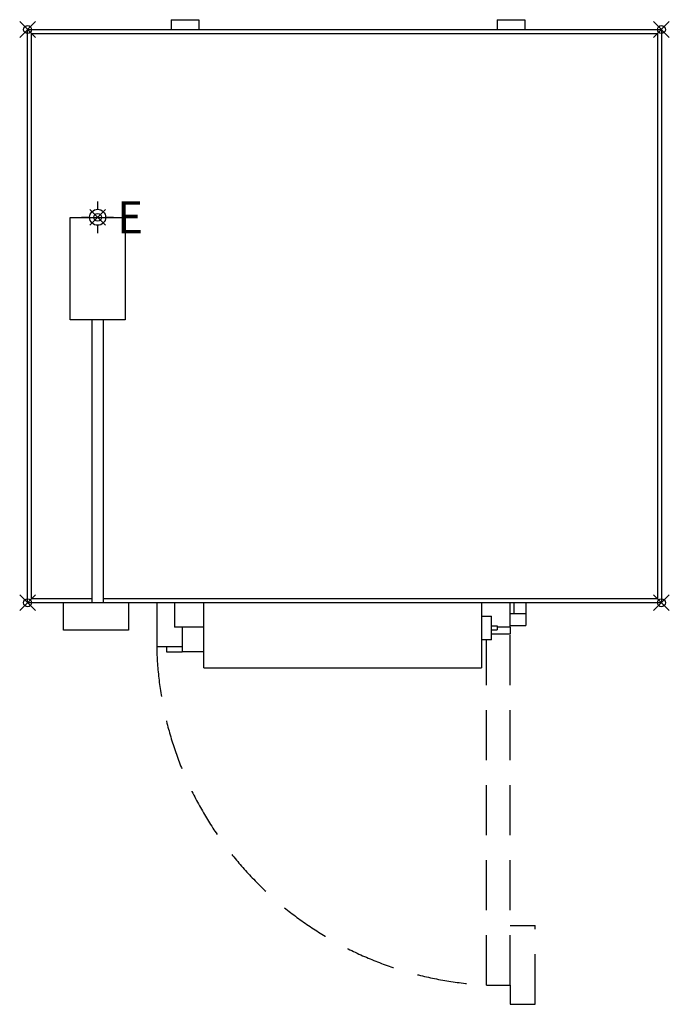
# Model space of a CAD drawing. Units: millimetres. Extents: x -20 to 1630, y -2476 to 25.
import ezdxf

# ---------------------------------------------------------------- set-up
doc = ezdxf.new("R2010")
doc.units = ezdxf.units.MM
doc.header["$LTSCALE"] = 10
doc.header["$PDMODE"] = 35
doc.header["$PDSIZE"] = 20
doc.linetypes.add('DASHED', pattern=[19.05, 12.7, -6.35])
for name, color, linetype in [('200-EquipBorder-2d', 1, 'Continuous'), ('200-EquipDoors-2d', 6, 'DASHED'), ('200-EquipInternal-2d', 252, 'Continuous'), ('250-ele-2d', 20, 'Continuous')]:
    doc.layers.add(name, color=color, linetype=linetype)
doc.layers.add('200-InsPoint-3D', color=3, linetype='Continuous', plot=False)
doc.styles.add('SIMPLEX', font='SIMPLEX')

# ---------------------------------------------------------------- blocks, each defined once
blk = doc.blocks.new('ECON')
at = {"layer": '250-ele-2d'}
for p, q in [((0, 40.6), (0, 20.3)), ((-40.6, 0), (-20.3, 0)), ((20.3, 0), (40.6, 0)), ((0, -20.3), (0, -40.6))]:
    blk.add_line(p, q, dxfattribs=at)
for radius in [20.3, 1]:
    blk.add_circle((0, 0), radius, dxfattribs=at)
blk.add_point((0, 0), dxfattribs=at)
at = {"layer": '250-ele-2d', "style": 'SIMPLEX', "flags": 8}
blk.add_attdef('E', (50, -40.6), '', height=81, dxfattribs=at)

msp = doc.modelspace()

# ---------------------------------------------------------------- linework, layer by layer
at = {"layer": '200-EquipBorder-2d'}
for p, q in [((365, 25), (365, 0)), ((365, 25), (435.1, 25)), ((435.1, 25), (435.1, 0)), ((1192.9, 25), (1192.9, 0)), ((1192.9, 25), (1263, 25)), ((1263, 25), (1263, 0)), ((0, -1456), (0, 0)), ((0, 0), (1610, 0)), ((1610, 0), (1610, -1456)), ((1610, -1456), (0, -1456)), ((91.5, -1526), (91.5, -1456)), ((256, -1456), (256, -1526)), ((328, -1456), (328, -1567.6)), ((373, -1456), (373, -1518)), ((448, -1621), (448, -1456)), ((1153, -1456), (1153, -1621)), ((1226, -1518), (1226, -1456)), ((1236, -1484.5), (1236, -1456)), ((1265.5, -1456), (1265.5, -1484.5)), ((1153, -1489.8), (1178, -1489.8)), ((1178, -1550.3), (1178, -1489.8)), ((1265.5, -1484.5), (1226, -1484.5)), ((1265.5, -1484.5), (1265.5, -1514)), ((448, -1518), (373, -1518)), ((393, -1518), (393, -1567.6)), ((1178, -1515), (1193, -1515)), ((1178, -1525.1), (1193, -1525.1)), ((1193, -1515), (1193, -1522.9)), ((1226, -1518), (1193, -1518)), ((1193, -1522.9), (1193, -1525.1)), ((1226, -1514), (1265.5, -1514)), ((1226, -1518), (1226, -1536)), ((256, -1526), (91.5, -1526)), ((1178, -1550.3), (1153, -1550.3)), ((1226, -1536), (1178, -1536)), ((393, -1567.6), (328, -1567.6)), ((353.2, -1567.6), (353.2, -1581)), ((393, -1567.6), (393, -1581)), ((353.2, -1581), (393, -1581)), ((448, -1581), (393, -1581)), ((448, -1621), (1153, -1621))]:
    msp.add_line(p, q, dxfattribs=at)
at = {"layer": '200-EquipDoors-2d'}
for p, q in [((1166, -2427), (1166, -1550.3)), ((1226, -2427), (1226, -1536)), ((1226, -2276), (1289, -2276)), ((1289, -2476), (1289, -2276)), ((1166, -2427), (1226, -2427)), ((1226, -2427), (1226, -2476)), ((1226, -2476), (1289, -2476))]:
    msp.add_line(p, q, dxfattribs=at)
msp.add_arc((1208.3, -1547.4), 880.6, 181.3093, 267.2438, dxfattribs=at)
at = {"layer": '200-EquipInternal-2d'}
for p, q in [((10, -1446), (10, -10)), ((10, -10), (1600, -10)), ((1600, -10), (1600, -1446)), ((108.2, -737.4), (108.2, -477.4)), ((108.2, -477.4), (248.2, -477.4)), ((248.2, -477.4), (248.2, -737.4)), ((248.2, -737.4), (108.2, -737.4)), ((163.4, -737.4), (163.4, -1456)), ((193.1, -1456), (193.1, -737.4)), ((163.4, -1446), (10, -1446)), ((1600, -1446), (193.1, -1446))]:
    msp.add_line(p, q, dxfattribs=at)
at = {"layer": '200-InsPoint-3D'}
for p in [(0, 0), (1610, 0), (0, -1456), (1610, -1456)]:
    msp.add_point(p, dxfattribs=at)

# ---------------------------------------------------------------- block references
msp.add_blockref('ECON', (178, -477)).add_auto_attribs({'E': 'E'})

doc.saveas('drawing.dxf')
